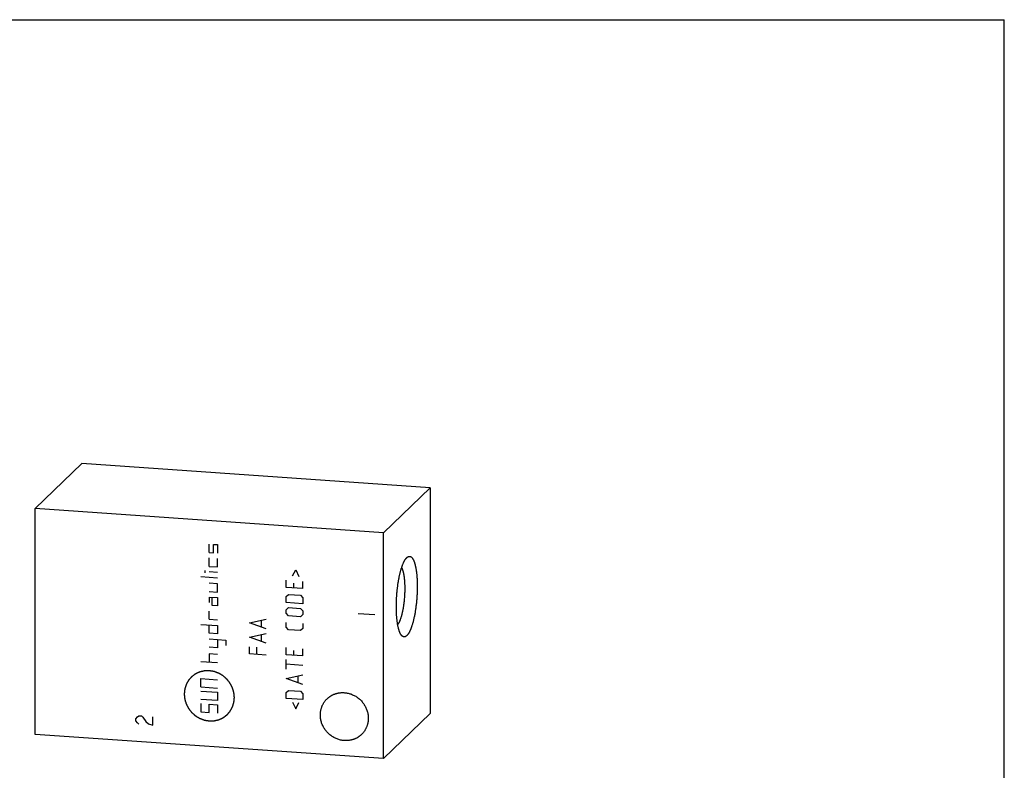
# Model space of a CAD drawing. Units: inches. Extents: x 0.3 to 21.7, y 0.3 to 16.7.
# Drawn here: x 8 to 21.7, y 6.3 to 16.7 of the extents above; entities that cross this region are included whole.
import ezdxf

# ---------------------------------------------------------------- set-up
doc = ezdxf.new("R2010")
doc.units = ezdxf.units.IN
doc.header["$LTSCALE"] = 1.21
doc.header["$MEASUREMENT"] = 0
doc.layers.get('0').update_dxf_attribs({"linetype": 'CONTINUOUS'})

msp = doc.modelspace()

# ---------------------------------------------------------------- linework, layer by layer
at = {"color": 7, "linetype": 'CONTINUOUS'}
for p, q in [((0.301, 16.699), (21.699, 16.699)), ((21.699, 0.301), (21.699, 16.699)), ((8.262, 9.92), (8.909, 10.545)), ((13.738, 10.21), (8.909, 10.545)), ((13.091, 9.585), (13.738, 10.21)), ((13.738, 10.21), (13.738, 7.08)), ((8.262, 6.79), (8.262, 9.92)), ((13.091, 9.585), (8.262, 9.92)), ((13.091, 6.455), (13.091, 9.585)), ((13.415, 9.241), (13.416, 9.242)), ((13.738, 7.08), (13.091, 6.455)), ((13.091, 6.455), (8.262, 6.79))]:
    msp.add_line(p, q, dxfattribs=at)
at = {"color": 4, "linetype": 'CONTINUOUS'}
for p, q in [((10.676, 9.312), (10.676, 9.428)), ((10.734, 9.308), (10.734, 9.424)), ((10.734, 9.424), (10.792, 9.42)), ((10.792, 9.42), (10.792, 9.304)), ((10.676, 9.312), (10.734, 9.308)), ((10.676, 9.119), (10.676, 9.235)), ((10.792, 9.111), (10.792, 9.227)), ((10.619, 9.031), (10.619, 9.06)), ((10.676, 9.119), (10.792, 9.111)), ((10.792, 9.033), (10.676, 9.041)), ((11.831, 8.986), (11.875, 9.071)), ((11.875, 9.071), (11.919, 8.98)), ((10.792, 8.956), (10.561, 8.972)), ((10.792, 8.879), (10.676, 8.887)), ((10.792, 8.763), (10.792, 8.879)), ((11.743, 8.827), (11.743, 8.926)), ((11.842, 8.886), (11.842, 8.82)), ((11.975, 8.811), (11.975, 8.91)), ((10.676, 8.771), (10.792, 8.763)), ((11.975, 8.811), (11.743, 8.827)), ((10.676, 8.694), (10.676, 8.616)), ((10.676, 8.694), (10.792, 8.686)), ((10.715, 8.575), (10.715, 8.691)), ((10.792, 8.686), (10.792, 8.57)), ((11.743, 8.7), (11.776, 8.731)), ((11.743, 8.617), (11.743, 8.7)), ((11.975, 8.601), (11.743, 8.617)), ((11.776, 8.731), (11.942, 8.719)), ((11.942, 8.719), (11.975, 8.684)), ((11.975, 8.684), (11.975, 8.601)), ((10.676, 8.385), (10.676, 8.5)), ((10.792, 8.57), (10.715, 8.575)), ((11.743, 8.518), (11.776, 8.548)), ((11.743, 8.468), (11.743, 8.518)), ((11.776, 8.432), (11.743, 8.468)), ((11.776, 8.548), (11.942, 8.537)), ((11.942, 8.537), (11.975, 8.502)), ((11.975, 8.502), (11.975, 8.452)), ((12.74, 8.467), (12.972, 8.451)), ((10.676, 8.385), (10.792, 8.377)), ((11.233, 8.335), (11.465, 8.385)), ((11.465, 8.253), (11.233, 8.335)), ((11.398, 8.279), (11.398, 8.368)), ((11.743, 8.275), (11.743, 8.341)), ((11.942, 8.421), (11.776, 8.432)), ((11.975, 8.452), (11.942, 8.421)), ((10.561, 8.315), (10.792, 8.299)), ((10.676, 8.191), (10.676, 8.307)), ((10.792, 8.183), (10.676, 8.191)), ((10.792, 8.299), (10.792, 8.183)), ((11.776, 8.239), (11.743, 8.275)), ((11.942, 8.228), (11.776, 8.239)), ((11.975, 8.259), (11.942, 8.228)), ((11.975, 8.325), (11.975, 8.259)), ((10.676, 8.114), (10.908, 8.098)), ((10.792, 8.106), (10.792, 7.99)), ((10.908, 8.098), (10.908, 8.021)), ((11.233, 8.136), (11.465, 8.186)), ((11.465, 8.054), (11.233, 8.136)), ((11.398, 8.081), (11.398, 8.169)), ((10.792, 7.99), (10.676, 7.998)), ((11.233, 7.904), (11.233, 8.004)), ((11.332, 7.997), (11.332, 7.898)), ((11.743, 7.894), (11.743, 7.993)), ((11.842, 7.953), (11.842, 7.887)), ((11.975, 7.878), (11.975, 7.977)), ((10.792, 7.78), (10.561, 7.796)), ((10.792, 7.895), (10.676, 7.904)), ((10.676, 7.904), (10.676, 7.788)), ((11.465, 7.888), (11.233, 7.904)), ((11.975, 7.878), (11.743, 7.894)), ((11.743, 7.695), (11.743, 7.828)), ((11.975, 7.745), (11.743, 7.761)), ((10.561, 7.564), (10.792, 7.548)), ((10.561, 7.448), (10.561, 7.564)), ((11.743, 7.563), (11.975, 7.613)), ((11.975, 7.48), (11.743, 7.563)), ((11.908, 7.507), (11.908, 7.595)), ((10.561, 7.448), (10.792, 7.432)), ((10.561, 7.39), (10.792, 7.374)), ((10.792, 7.374), (10.792, 7.258)), ((11.743, 7.37), (11.776, 7.4)), ((11.776, 7.4), (11.942, 7.389)), ((11.942, 7.389), (11.975, 7.353)), ((10.792, 7.258), (10.561, 7.274)), ((11.743, 7.287), (11.743, 7.37)), ((11.975, 7.271), (11.743, 7.287)), ((11.831, 7.236), (11.875, 7.145)), ((11.975, 7.353), (11.975, 7.271)), ((10.561, 7.216), (10.561, 7.1)), ((10.561, 7.1), (10.676, 7.092)), ((10.676, 7.208), (10.792, 7.2)), ((10.676, 7.092), (10.676, 7.208)), ((10.792, 7.2), (10.792, 7.084)), ((11.875, 7.145), (11.919, 7.23)), ((9.66, 7.007), (9.68, 7.035)), ((9.66, 6.978), (9.66, 7.007)), ((9.68, 6.948), (9.66, 6.978)), ((9.68, 7.035), (9.699, 7.048)), ((9.699, 7.048), (9.738, 7.045)), ((9.738, 7.045), (9.757, 7.029)), ((9.757, 7.029), (9.796, 6.969)), ((9.796, 6.969), (9.834, 6.937)), ((9.892, 6.919), (9.892, 7.034)), ((9.699, 6.932), (9.68, 6.948)), ((9.834, 6.937), (9.892, 6.919))]:
    msp.add_line(p, q, dxfattribs=at)
at = {"color": 7, "linetype": 'CONTINUOUS'}
for points, knots in [([(13.341, 8.162), (13.34, 8.163), (13.339, 8.166), (13.336, 8.169), (13.334, 8.173), (13.331, 8.177), (13.329, 8.181), (13.327, 8.185), (13.324, 8.19), (13.322, 8.194), (13.32, 8.199), (13.318, 8.205), (13.315, 8.21), (13.313, 8.216), (13.311, 8.221), (13.308, 8.23), (13.305, 8.24), (13.301, 8.253), (13.298, 8.268), (13.294, 8.282), (13.291, 8.298), (13.288, 8.314), (13.285, 8.331), (13.283, 8.348), (13.281, 8.366), (13.278, 8.385), (13.277, 8.404), (13.275, 8.423), (13.273, 8.443), (13.272, 8.464), (13.271, 8.485), (13.271, 8.506), (13.27, 8.527), (13.27, 8.549), (13.27, 8.571), (13.27, 8.593), (13.271, 8.616), (13.271, 8.638), (13.273, 8.669), (13.275, 8.707), (13.278, 8.745), (13.281, 8.775), (13.283, 8.797), (13.286, 8.82), (13.288, 8.842), (13.291, 8.864), (13.294, 8.885), (13.298, 8.907), (13.301, 8.928), (13.305, 8.948), (13.309, 8.968), (13.313, 8.988), (13.318, 9.007), (13.322, 9.026), (13.327, 9.044), (13.331, 9.062), (13.336, 9.079), (13.341, 9.095), (13.347, 9.111), (13.352, 9.126), (13.357, 9.14), (13.363, 9.154), (13.367, 9.165), (13.371, 9.173), (13.374, 9.179), (13.377, 9.185), (13.38, 9.19), (13.383, 9.196), (13.385, 9.201), (13.388, 9.206), (13.391, 9.211), (13.394, 9.215), (13.397, 9.219), (13.4, 9.223), (13.403, 9.227), (13.406, 9.231), (13.409, 9.234), (13.412, 9.238), (13.414, 9.24), (13.415, 9.241)], [0, 0, 0, 0, 0.00369, 0.007522, 0.0115, 0.015626, 0.019904, 0.024334, 0.028918, 0.033658, 0.038554, 0.043606, 0.048815, 0.054181, 0.059702, 0.065379, 0.077195, 0.089622, 0.102647, 0.116258, 0.130438, 0.145172, 0.16044, 0.176222, 0.192496, 0.20924, 0.22643, 0.24404, 0.262045, 0.280417, 0.29913, 0.318155, 0.337463, 0.357025, 0.37681, 0.396787, 0.416927, 0.437197, 0.457566, 0.498475, 0.539398, 0.559786, 0.580082, 0.600254, 0.620272, 0.640104, 0.65972, 0.679089, 0.698183, 0.71697, 0.735424, 0.753517, 0.771221, 0.78851, 0.805359, 0.821744, 0.837642, 0.853031, 0.86789, 0.8822, 0.895944, 0.909106, 0.921672, 0.927728, 0.933631, 0.93938, 0.944973, 0.950411, 0.955692, 0.960817, 0.965785, 0.970597, 0.975254, 0.979755, 0.984103, 0.988299, 0.992346, 0.996245, 1, 1, 1, 1]), ([(13.416, 9.242), (13.417, 9.243), (13.42, 9.245), (13.423, 9.248), (13.427, 9.25), (13.43, 9.252), (13.434, 9.254), (13.437, 9.256), (13.441, 9.257), (13.444, 9.258), (13.448, 9.258), (13.451, 9.258), (13.455, 9.258), (13.458, 9.258), (13.461, 9.257), (13.465, 9.256), (13.468, 9.254), (13.471, 9.252), (13.475, 9.25), (13.478, 9.248), (13.481, 9.245), (13.484, 9.242), (13.487, 9.238), (13.49, 9.234), (13.493, 9.23), (13.496, 9.226), (13.499, 9.221), (13.502, 9.216), (13.505, 9.21), (13.508, 9.205), (13.51, 9.199), (13.513, 9.192), (13.516, 9.186), (13.518, 9.179), (13.521, 9.172), (13.523, 9.164), (13.525, 9.157), (13.528, 9.149), (13.53, 9.14), (13.532, 9.132), (13.534, 9.123), (13.536, 9.114), (13.538, 9.105), (13.54, 9.092), (13.543, 9.075), (13.546, 9.055), (13.549, 9.033), (13.552, 9.011), (13.554, 8.988), (13.556, 8.964), (13.557, 8.94), (13.558, 8.915), (13.559, 8.889), (13.56, 8.863), (13.56, 8.837), (13.56, 8.81), (13.559, 8.783), (13.558, 8.756), (13.557, 8.729), (13.555, 8.702), (13.553, 8.674), (13.551, 8.647), (13.549, 8.62), (13.546, 8.593), (13.542, 8.566), (13.539, 8.54), (13.535, 8.514), (13.531, 8.488), (13.527, 8.463), (13.522, 8.439), (13.517, 8.415), (13.512, 8.392), (13.507, 8.37), (13.501, 8.348), (13.495, 8.327), (13.489, 8.307), (13.484, 8.291), (13.48, 8.279), (13.477, 8.27), (13.473, 8.261), (13.47, 8.253), (13.467, 8.245), (13.464, 8.237), (13.46, 8.23), (13.457, 8.222), (13.453, 8.215), (13.45, 8.209), (13.447, 8.202), (13.443, 8.196), (13.44, 8.191), (13.436, 8.185), (13.433, 8.18), (13.429, 8.175), (13.426, 8.17), (13.422, 8.166), (13.418, 8.162), (13.416, 8.16), (13.415, 8.159)], [0, 0, 0, 0, 0.003949, 0.007721, 0.011326, 0.014774, 0.018081, 0.021261, 0.024333, 0.027316, 0.030233, 0.033107, 0.035965, 0.03883, 0.04173, 0.044688, 0.047726, 0.050867, 0.054128, 0.057526, 0.061076, 0.064789, 0.068676, 0.072745, 0.077004, 0.081457, 0.086111, 0.090967, 0.09603, 0.1013, 0.106779, 0.112468, 0.118366, 0.124474, 0.13079, 0.137314, 0.144042, 0.150975, 0.158109, 0.165442, 0.172971, 0.180693, 0.188604, 0.196703, 0.213443, 0.230884, 0.248989, 0.267724, 0.287049, 0.306924, 0.327307, 0.348152, 0.369416, 0.391051, 0.41301, 0.435244, 0.457703, 0.480337, 0.503095, 0.525927, 0.548781, 0.571606, 0.594351, 0.616964, 0.639396, 0.661595, 0.683513, 0.705101, 0.726311, 0.747097, 0.767414, 0.787217, 0.806465, 0.825117, 0.843136, 0.860483, 0.877128, 0.885176, 0.893037, 0.900707, 0.908184, 0.915463, 0.922543, 0.929421, 0.936094, 0.942562, 0.948822, 0.954874, 0.960716, 0.966348, 0.971771, 0.976985, 0.981992, 0.986793, 0.991393, 0.995793, 1, 1, 1, 1]), ([(13.289, 8.309), (13.29, 8.31), (13.291, 8.312), (13.293, 8.315), (13.295, 8.318), (13.297, 8.321), (13.3, 8.324), (13.302, 8.329), (13.306, 8.335), (13.31, 8.342), (13.314, 8.351), (13.318, 8.359), (13.322, 8.369), (13.326, 8.379), (13.329, 8.389), (13.333, 8.4), (13.337, 8.411), (13.34, 8.422), (13.344, 8.435), (13.347, 8.447), (13.351, 8.46), (13.354, 8.473), (13.357, 8.487), (13.36, 8.501), (13.363, 8.515), (13.366, 8.529), (13.368, 8.544), (13.371, 8.559), (13.374, 8.58), (13.377, 8.606), (13.381, 8.637), (13.384, 8.669), (13.387, 8.702), (13.389, 8.734), (13.39, 8.766), (13.391, 8.798), (13.391, 8.824), (13.39, 8.845), (13.39, 8.86), (13.389, 8.875), (13.389, 8.89), (13.388, 8.904), (13.387, 8.918), (13.386, 8.932), (13.384, 8.946), (13.383, 8.959), (13.381, 8.972), (13.379, 8.984), (13.377, 8.996), (13.375, 9.008), (13.373, 9.019), (13.371, 9.03), (13.368, 9.04), (13.366, 9.05), (13.363, 9.059), (13.36, 9.068), (13.357, 9.076), (13.354, 9.084), (13.351, 9.091), (13.348, 9.097), (13.345, 9.101), (13.344, 9.103)], [0, 0, 0, 0, 0.004127, 0.008394, 0.012802, 0.017352, 0.022044, 0.02688, 0.036982, 0.047656, 0.0589, 0.070705, 0.083064, 0.095967, 0.1094, 0.12335, 0.137802, 0.152738, 0.168142, 0.183994, 0.200275, 0.216963, 0.234037, 0.251476, 0.269255, 0.287351, 0.305739, 0.324396, 0.343295, 0.381715, 0.42079, 0.460304, 0.500038, 0.539772, 0.579285, 0.618359, 0.656777, 0.675674, 0.694329, 0.712716, 0.73081, 0.748587, 0.766023, 0.783095, 0.799781, 0.816058, 0.831908, 0.847308, 0.862242, 0.87669, 0.890637, 0.904067, 0.916966, 0.929322, 0.941124, 0.952364, 0.963034, 0.973132, 0.982657, 0.99161, 1, 1, 1, 1]), ([(13.415, 8.159), (13.413, 8.157), (13.41, 8.154), (13.405, 8.151), (13.401, 8.147), (13.396, 8.145), (13.392, 8.143), (13.388, 8.142), (13.386, 8.142), (13.384, 8.141), (13.381, 8.141), (13.379, 8.141), (13.377, 8.141), (13.374, 8.141), (13.372, 8.141), (13.37, 8.142), (13.368, 8.143), (13.365, 8.143), (13.363, 8.144), (13.361, 8.145), (13.358, 8.147), (13.354, 8.15), (13.35, 8.153), (13.348, 8.155), (13.345, 8.158), (13.343, 8.161), (13.341, 8.162)], [0, 0, 0, 0, 0.075582, 0.146609, 0.213421, 0.276457, 0.336257, 0.365153, 0.393491, 0.421367, 0.448884, 0.476147, 0.503267, 0.530355, 0.557524, 0.584883, 0.612542, 0.640606, 0.669173, 0.698339, 0.72819, 0.790248, 0.855939, 0.890303, 0.925741, 1, 1, 1, 1]), ([(12.216, 7.059), (12.216, 7.064), (12.216, 7.075), (12.218, 7.091), (12.219, 7.106), (12.222, 7.122), (12.226, 7.137), (12.23, 7.152), (12.235, 7.167), (12.24, 7.182), (12.247, 7.196), (12.254, 7.21), (12.261, 7.223), (12.27, 7.236), (12.279, 7.249), (12.288, 7.261), (12.299, 7.272), (12.306, 7.28), (12.309, 7.283)], [0, 0, 0, 0, 0.063777, 0.127345, 0.190702, 0.253856, 0.316813, 0.379582, 0.442173, 0.504599, 0.566874, 0.629012, 0.691032, 0.75295, 0.814785, 0.876559, 0.93829, 1, 1, 1, 1]), ([(12.309, 7.283), (12.312, 7.286), (12.318, 7.291), (12.327, 7.299), (12.337, 7.306), (12.346, 7.313), (12.356, 7.32), (12.366, 7.326), (12.377, 7.332), (12.387, 7.338), (12.398, 7.343), (12.409, 7.347), (12.421, 7.351), (12.432, 7.355), (12.444, 7.358), (12.455, 7.361), (12.467, 7.364), (12.479, 7.366), (12.491, 7.367), (12.508, 7.369), (12.528, 7.369), (12.553, 7.368), (12.578, 7.365), (12.602, 7.36), (12.626, 7.354), (12.65, 7.345), (12.673, 7.335), (12.696, 7.324), (12.717, 7.311), (12.738, 7.296), (12.758, 7.28), (12.776, 7.262), (12.794, 7.243), (12.81, 7.224), (12.824, 7.203), (12.837, 7.181), (12.849, 7.158), (12.858, 7.135), (12.866, 7.111), (12.873, 7.087), (12.877, 7.062), (12.88, 7.037), (12.881, 7.021), (12.881, 7.013)], [0, 0, 0, 0, 0.014972, 0.029947, 0.044928, 0.059918, 0.07492, 0.089937, 0.104972, 0.120027, 0.135106, 0.150209, 0.16534, 0.180501, 0.195694, 0.210919, 0.22618, 0.241477, 0.256812, 0.272185, 0.303043, 0.33406, 0.365235, 0.396566, 0.428043, 0.459658, 0.491396, 0.523242, 0.555178, 0.587185, 0.61924, 0.651322, 0.683408, 0.715476, 0.747502, 0.779465, 0.811346, 0.843124, 0.874784, 0.906312, 0.937695, 0.968926, 1, 1, 1, 1]), ([(12.787, 6.788), (12.785, 6.786), (12.779, 6.78), (12.77, 6.772), (12.76, 6.765), (12.751, 6.758), (12.741, 6.751), (12.731, 6.745), (12.72, 6.739), (12.71, 6.734), (12.699, 6.729), (12.688, 6.724), (12.676, 6.72), (12.665, 6.716), (12.653, 6.713), (12.641, 6.71), (12.63, 6.708), (12.617, 6.706), (12.605, 6.704), (12.589, 6.703), (12.569, 6.702), (12.544, 6.703), (12.519, 6.706), (12.495, 6.711), (12.471, 6.718), (12.447, 6.726), (12.424, 6.736), (12.401, 6.748), (12.38, 6.761), (12.359, 6.776), (12.339, 6.792), (12.321, 6.809), (12.303, 6.828), (12.287, 6.848), (12.273, 6.869), (12.26, 6.891), (12.248, 6.913), (12.238, 6.937), (12.23, 6.961), (12.224, 6.985), (12.22, 7.009), (12.217, 7.034), (12.216, 7.051), (12.216, 7.059)], [0, 0, 0, 0, 0.014972, 0.029947, 0.044928, 0.059918, 0.07492, 0.089937, 0.104972, 0.120027, 0.135106, 0.150209, 0.16534, 0.180501, 0.195694, 0.210919, 0.22618, 0.241477, 0.256812, 0.272185, 0.303043, 0.33406, 0.365235, 0.396566, 0.428043, 0.459658, 0.491396, 0.523242, 0.555178, 0.587185, 0.61924, 0.651322, 0.683408, 0.715476, 0.747502, 0.779465, 0.811346, 0.843124, 0.874784, 0.906312, 0.937695, 0.968926, 1, 1, 1, 1]), ([(12.881, 7.013), (12.881, 7.007), (12.88, 6.997), (12.879, 6.981), (12.877, 6.965), (12.875, 6.95), (12.871, 6.934), (12.867, 6.919), (12.862, 6.904), (12.857, 6.89), (12.85, 6.876), (12.843, 6.862), (12.836, 6.848), (12.827, 6.835), (12.818, 6.823), (12.809, 6.811), (12.798, 6.799), (12.791, 6.792), (12.787, 6.788)], [0, 0, 0, 0, 0.063777, 0.127345, 0.190702, 0.253856, 0.316813, 0.379582, 0.442173, 0.504599, 0.566874, 0.629012, 0.691032, 0.75295, 0.814785, 0.876559, 0.93829, 1, 1, 1, 1])]:
    msp.add_open_spline(points, degree=3, knots=knots, dxfattribs=at)
at = {"color": 4, "linetype": 'CONTINUOUS'}
for points in [[(10.676, 7.672), (10.671, 7.672), (10.662, 7.671), (10.651, 7.671), (10.643, 7.671), (10.636, 7.671), (10.63, 7.67), (10.626, 7.67), (10.622, 7.67), (10.618, 7.67), (10.615, 7.67), (10.614, 7.67), (10.612, 7.67), (10.611, 7.67), (10.61, 7.67), (10.61, 7.67), (10.609, 7.67), (10.609, 7.67), (10.609, 7.67), (10.608, 7.67), (10.608, 7.669), (10.607, 7.669), (10.606, 7.669), (10.605, 7.669), (10.603, 7.668), (10.6, 7.668), (10.597, 7.667), (10.593, 7.666), (10.589, 7.665), (10.583, 7.664), (10.576, 7.662), (10.57, 7.661), (10.564, 7.659), (10.56, 7.658), (10.556, 7.657), (10.553, 7.657), (10.55, 7.656), (10.548, 7.656), (10.547, 7.655), (10.546, 7.655), (10.545, 7.655), (10.545, 7.655), (10.544, 7.655), (10.544, 7.655), (10.544, 7.655), (10.543, 7.654), (10.543, 7.654), (10.542, 7.654), (10.541, 7.653), (10.54, 7.653), (10.538, 7.652), (10.536, 7.651), (10.533, 7.649), (10.529, 7.648), (10.525, 7.646), (10.52, 7.644), (10.514, 7.641), (10.508, 7.638), (10.503, 7.636), (10.499, 7.634), (10.495, 7.632), (10.492, 7.631), (10.49, 7.63), (10.488, 7.629), (10.487, 7.628), (10.486, 7.628), (10.485, 7.627), (10.485, 7.627), (10.484, 7.627), (10.484, 7.627), (10.484, 7.627), (10.484, 7.627), (10.483, 7.626), (10.482, 7.626), (10.482, 7.625), (10.48, 7.624), (10.479, 7.623), (10.477, 7.622), (10.474, 7.619), (10.471, 7.617), (10.467, 7.614), (10.463, 7.611), (10.457, 7.607), (10.452, 7.603), (10.447, 7.599), (10.444, 7.597), (10.441, 7.594), (10.438, 7.592), (10.436, 7.591), (10.434, 7.59), (10.433, 7.589), (10.432, 7.588), (10.432, 7.588), (10.431, 7.587), (10.431, 7.587), (10.431, 7.587), (10.43, 7.587), (10.43, 7.586), (10.43, 7.586), (10.429, 7.585), (10.429, 7.585), (10.428, 7.584), (10.427, 7.582), (10.425, 7.58), (10.423, 7.578), (10.42, 7.575), (10.417, 7.571), (10.414, 7.567), (10.409, 7.562), (10.405, 7.557), (10.401, 7.553), (10.398, 7.55), (10.396, 7.547), (10.393, 7.544), (10.392, 7.542), (10.39, 7.541), (10.39, 7.54), (10.389, 7.539), (10.388, 7.538), (10.388, 7.538), (10.388, 7.538), (10.388, 7.537), (10.387, 7.537), (10.387, 7.537), (10.387, 7.536), (10.387, 7.536), (10.386, 7.535), (10.385, 7.534), (10.385, 7.532), (10.383, 7.53), (10.382, 7.527), (10.379, 7.523), (10.377, 7.519), (10.375, 7.515), (10.371, 7.509), (10.368, 7.503), (10.365, 7.498), (10.363, 7.494), (10.361, 7.491), (10.36, 7.488), (10.358, 7.485), (10.358, 7.484), (10.357, 7.483), (10.356, 7.482), (10.356, 7.481), (10.356, 7.48), (10.356, 7.48), (10.355, 7.48), (10.355, 7.48), (10.355, 7.479), (10.355, 7.479), (10.355, 7.478), (10.355, 7.477), (10.354, 7.476), (10.354, 7.474), (10.353, 7.471), (10.352, 7.468), (10.35, 7.464), (10.349, 7.46), (10.348, 7.455), (10.346, 7.448), (10.343, 7.441), (10.342, 7.436), (10.341, 7.432), (10.339, 7.428), (10.338, 7.425), (10.337, 7.422), (10.337, 7.421), (10.337, 7.419), (10.336, 7.418), (10.336, 7.417), (10.336, 7.417), (10.336, 7.417), (10.336, 7.416), (10.336, 7.416), (10.336, 7.416), (10.335, 7.415), (10.335, 7.414), (10.335, 7.413), (10.335, 7.412), (10.335, 7.41), (10.335, 7.407), (10.334, 7.404), (10.334, 7.399), (10.333, 7.395), (10.333, 7.389), (10.332, 7.382), (10.331, 7.375), (10.331, 7.369), (10.33, 7.365), (10.33, 7.361), (10.33, 7.357), (10.329, 7.354), (10.329, 7.353), (10.329, 7.351), (10.329, 7.35), (10.329, 7.349), (10.329, 7.349), (10.329, 7.348), (10.329, 7.348), (10.329, 7.348), (10.329, 7.347), (10.329, 7.347), (10.329, 7.346), (10.329, 7.345), (10.329, 7.343), (10.329, 7.342), (10.33, 7.339), (10.33, 7.335), (10.33, 7.331), (10.331, 7.327), (10.331, 7.321), (10.332, 7.314), (10.333, 7.307), (10.333, 7.301), (10.334, 7.297), (10.334, 7.293), (10.334, 7.289), (10.335, 7.286), (10.335, 7.285), (10.335, 7.283), (10.335, 7.282), (10.335, 7.281), (10.335, 7.281), (10.335, 7.28), (10.335, 7.28), (10.335, 7.28), (10.336, 7.279), (10.336, 7.279), (10.336, 7.278), (10.336, 7.277), (10.337, 7.276), (10.337, 7.274), (10.338, 7.271), (10.339, 7.268), (10.34, 7.263), (10.341, 7.259), (10.343, 7.254), (10.345, 7.247), (10.347, 7.24), (10.349, 7.234), (10.35, 7.23), (10.351, 7.226), (10.352, 7.223), (10.353, 7.22), (10.354, 7.218), (10.354, 7.217), (10.354, 7.216), (10.355, 7.215), (10.355, 7.214), (10.355, 7.214), (10.355, 7.214), (10.355, 7.214), (10.355, 7.213), (10.356, 7.213), (10.356, 7.212), (10.356, 7.211), (10.357, 7.21), (10.358, 7.208), (10.359, 7.205), (10.361, 7.202), (10.363, 7.198), (10.365, 7.194), (10.368, 7.189), (10.371, 7.183), (10.374, 7.176), (10.377, 7.171), (10.379, 7.167), (10.381, 7.163), (10.383, 7.16), (10.384, 7.157), (10.385, 7.156), (10.385, 7.155), (10.386, 7.154), (10.386, 7.153), (10.387, 7.152), (10.387, 7.152), (10.387, 7.152), (10.387, 7.151), (10.387, 7.151), (10.388, 7.151), (10.388, 7.15), (10.389, 7.149), (10.39, 7.148), (10.391, 7.146), (10.393, 7.144), (10.395, 7.141), (10.398, 7.137), (10.401, 7.134), (10.404, 7.129), (10.409, 7.123), (10.413, 7.117), (10.417, 7.113), (10.42, 7.109), (10.422, 7.106), (10.425, 7.103), (10.426, 7.1), (10.428, 7.099), (10.429, 7.098), (10.429, 7.097), (10.43, 7.096), (10.43, 7.096), (10.43, 7.095), (10.431, 7.095), (10.431, 7.095), (10.431, 7.095), (10.432, 7.094), (10.432, 7.094), (10.433, 7.093), (10.434, 7.092), (10.436, 7.091), (10.438, 7.089), (10.44, 7.086), (10.444, 7.083), (10.447, 7.081), (10.451, 7.077), (10.457, 7.072), (10.462, 7.067), (10.467, 7.063), (10.47, 7.06), (10.473, 7.057), (10.476, 7.055), (10.478, 7.053), (10.479, 7.052), (10.481, 7.051), (10.481, 7.05), (10.482, 7.049), (10.483, 7.049), (10.483, 7.049), (10.483, 7.048), (10.483, 7.048), (10.484, 7.048), (10.484, 7.048), (10.485, 7.047), (10.486, 7.047), (10.487, 7.046), (10.489, 7.045), (10.491, 7.044), (10.494, 7.042), (10.498, 7.039), (10.502, 7.037), (10.507, 7.034), (10.513, 7.03), (10.519, 7.027), (10.524, 7.024), (10.528, 7.021), (10.532, 7.019), (10.535, 7.017), (10.537, 7.016), (10.539, 7.015), (10.54, 7.014), (10.541, 7.013), (10.542, 7.013), (10.542, 7.013), (10.543, 7.012), (10.543, 7.012), (10.543, 7.012), (10.543, 7.012), (10.544, 7.012), (10.545, 7.011), (10.546, 7.011), (10.547, 7.011), (10.549, 7.01), (10.552, 7.009), (10.555, 7.008), (10.559, 7.006), (10.563, 7.005), (10.569, 7.003), (10.575, 7), (10.582, 6.997), (10.587, 6.995), (10.592, 6.994), (10.596, 6.992), (10.599, 6.991), (10.602, 6.99), (10.603, 6.989), (10.605, 6.989), (10.606, 6.989), (10.607, 6.988), (10.607, 6.988), (10.607, 6.988), (10.608, 6.988), (10.608, 6.988), (10.608, 6.988), (10.609, 6.988), (10.61, 6.987), (10.611, 6.987), (10.612, 6.987), (10.614, 6.987), (10.617, 6.986), (10.621, 6.986), (10.625, 6.985), (10.629, 6.984), (10.635, 6.983), (10.642, 6.982), (10.651, 6.981), (10.662, 6.979), (10.671, 6.977), (10.676, 6.976)], [(10.676, 6.976), (10.682, 6.976), (10.691, 6.977), (10.702, 6.977), (10.71, 6.977), (10.717, 6.977), (10.723, 6.978), (10.727, 6.978), (10.731, 6.978), (10.735, 6.978), (10.738, 6.978), (10.739, 6.978), (10.741, 6.978), (10.742, 6.978), (10.743, 6.978), (10.743, 6.978), (10.744, 6.978), (10.744, 6.978), (10.744, 6.978), (10.745, 6.978), (10.745, 6.978), (10.746, 6.979), (10.747, 6.979), (10.748, 6.979), (10.75, 6.98), (10.753, 6.98), (10.756, 6.981), (10.76, 6.982), (10.764, 6.983), (10.77, 6.984), (10.777, 6.986), (10.783, 6.987), (10.789, 6.989), (10.793, 6.989), (10.797, 6.99), (10.8, 6.991), (10.803, 6.992), (10.805, 6.992), (10.806, 6.993), (10.807, 6.993), (10.808, 6.993), (10.808, 6.993), (10.809, 6.993), (10.809, 6.993), (10.809, 6.993), (10.81, 6.994), (10.81, 6.994), (10.811, 6.994), (10.812, 6.995), (10.813, 6.995), (10.815, 6.996), (10.817, 6.997), (10.82, 6.998), (10.824, 7), (10.828, 7.002), (10.833, 7.004), (10.839, 7.007), (10.845, 7.01), (10.85, 7.012), (10.854, 7.014), (10.858, 7.016), (10.861, 7.017), (10.863, 7.018), (10.865, 7.019), (10.866, 7.02), (10.867, 7.02), (10.868, 7.02), (10.868, 7.021), (10.869, 7.021), (10.869, 7.021), (10.869, 7.021), (10.869, 7.021), (10.87, 7.022), (10.871, 7.022), (10.871, 7.023), (10.873, 7.024), (10.874, 7.025), (10.876, 7.026), (10.879, 7.028), (10.882, 7.031), (10.886, 7.033), (10.89, 7.037), (10.896, 7.041), (10.901, 7.045), (10.906, 7.049), (10.909, 7.051), (10.912, 7.054), (10.915, 7.056), (10.917, 7.057), (10.919, 7.058), (10.92, 7.059), (10.921, 7.06), (10.921, 7.06), (10.922, 7.061), (10.922, 7.061), (10.922, 7.061), (10.923, 7.061), (10.923, 7.061), (10.923, 7.062), (10.924, 7.063), (10.924, 7.063), (10.925, 7.064), (10.926, 7.066), (10.928, 7.068), (10.93, 7.07), (10.933, 7.073), (10.936, 7.076), (10.939, 7.081), (10.944, 7.086), (10.948, 7.091), (10.952, 7.095), (10.955, 7.098), (10.957, 7.101), (10.96, 7.104), (10.961, 7.106), (10.963, 7.107), (10.963, 7.108), (10.964, 7.109), (10.965, 7.11), (10.965, 7.11), (10.965, 7.11), (10.965, 7.11), (10.966, 7.111), (10.966, 7.111), (10.966, 7.112), (10.966, 7.112), (10.967, 7.113), (10.968, 7.114), (10.968, 7.116), (10.97, 7.118), (10.971, 7.121), (10.973, 7.125), (10.975, 7.128), (10.978, 7.133), (10.981, 7.139), (10.985, 7.145), (10.987, 7.15), (10.989, 7.154), (10.991, 7.157), (10.993, 7.16), (10.995, 7.163), (10.995, 7.164), (10.996, 7.165), (10.997, 7.166), (10.997, 7.167), (10.997, 7.168), (10.997, 7.168), (10.998, 7.168), (10.998, 7.168), (10.998, 7.169), (10.998, 7.169), (10.998, 7.17), (10.998, 7.171), (10.999, 7.172), (10.999, 7.174), (11, 7.177), (11.001, 7.18), (11.002, 7.184), (11.004, 7.188), (11.005, 7.193), (11.007, 7.2), (11.009, 7.206), (11.011, 7.212), (11.012, 7.216), (11.014, 7.22), (11.015, 7.223), (11.015, 7.226), (11.016, 7.227), (11.016, 7.229), (11.017, 7.23), (11.017, 7.23), (11.017, 7.231), (11.017, 7.231), (11.017, 7.232), (11.017, 7.232), (11.017, 7.232), (11.017, 7.233), (11.018, 7.234), (11.018, 7.235), (11.018, 7.236), (11.018, 7.238), (11.018, 7.241), (11.019, 7.244), (11.019, 7.249), (11.019, 7.253), (11.02, 7.259), (11.021, 7.266), (11.021, 7.273), (11.022, 7.279), (11.022, 7.283), (11.023, 7.287), (11.023, 7.291), (11.024, 7.293), (11.024, 7.295), (11.024, 7.297), (11.024, 7.298), (11.024, 7.299), (11.024, 7.299), (11.024, 7.3), (11.024, 7.3), (11.024, 7.3), (11.024, 7.3), (11.024, 7.301), (11.024, 7.302), (11.024, 7.303), (11.024, 7.304), (11.024, 7.306), (11.023, 7.309), (11.023, 7.313), (11.023, 7.317), (11.022, 7.321), (11.022, 7.327), (11.021, 7.334), (11.02, 7.341), (11.02, 7.347), (11.019, 7.351), (11.019, 7.355), (11.018, 7.359), (11.018, 7.361), (11.018, 7.363), (11.018, 7.365), (11.018, 7.366), (11.018, 7.367), (11.018, 7.367), (11.018, 7.368), (11.018, 7.368), (11.018, 7.368), (11.017, 7.368), (11.017, 7.369), (11.017, 7.37), (11.017, 7.371), (11.016, 7.372), (11.016, 7.374), (11.015, 7.377), (11.014, 7.38), (11.013, 7.384), (11.011, 7.389), (11.01, 7.394), (11.008, 7.401), (11.006, 7.408), (11.004, 7.413), (11.003, 7.418), (11.002, 7.422), (11.001, 7.425), (11, 7.428), (10.999, 7.43), (10.999, 7.431), (10.999, 7.432), (10.998, 7.433), (10.998, 7.434), (10.998, 7.434), (10.998, 7.434), (10.998, 7.434), (10.998, 7.435), (10.997, 7.435), (10.997, 7.436), (10.996, 7.437), (10.996, 7.438), (10.995, 7.44), (10.994, 7.443), (10.992, 7.446), (10.99, 7.45), (10.988, 7.454), (10.985, 7.459), (10.982, 7.465), (10.979, 7.472), (10.976, 7.477), (10.974, 7.481), (10.972, 7.485), (10.97, 7.488), (10.969, 7.49), (10.968, 7.492), (10.968, 7.493), (10.967, 7.494), (10.967, 7.495), (10.966, 7.496), (10.966, 7.496), (10.966, 7.496), (10.966, 7.497), (10.966, 7.497), (10.965, 7.497), (10.965, 7.498), (10.964, 7.499), (10.963, 7.5), (10.962, 7.502), (10.96, 7.504), (10.958, 7.507), (10.955, 7.51), (10.952, 7.514), (10.949, 7.519), (10.944, 7.525), (10.94, 7.53), (10.936, 7.535), (10.933, 7.539), (10.931, 7.542), (10.928, 7.545), (10.926, 7.547), (10.925, 7.549), (10.924, 7.55), (10.924, 7.551), (10.923, 7.552), (10.923, 7.552), (10.923, 7.553), (10.922, 7.553), (10.922, 7.553), (10.922, 7.553), (10.921, 7.554), (10.921, 7.554), (10.92, 7.555), (10.919, 7.556), (10.917, 7.557), (10.915, 7.559), (10.913, 7.562), (10.909, 7.564), (10.906, 7.567), (10.902, 7.571), (10.896, 7.576), (10.891, 7.581), (10.886, 7.585), (10.883, 7.588), (10.88, 7.591), (10.877, 7.593), (10.875, 7.595), (10.873, 7.596), (10.872, 7.597), (10.872, 7.598), (10.871, 7.599), (10.87, 7.599), (10.87, 7.599), (10.87, 7.6), (10.87, 7.6), (10.869, 7.6), (10.869, 7.6), (10.868, 7.601), (10.867, 7.601), (10.866, 7.602), (10.864, 7.603), (10.862, 7.604), (10.859, 7.606), (10.855, 7.609), (10.851, 7.611), (10.846, 7.614), (10.84, 7.618), (10.834, 7.621), (10.829, 7.624), (10.825, 7.627), (10.821, 7.629), (10.818, 7.631), (10.816, 7.632), (10.814, 7.633), (10.813, 7.634), (10.812, 7.635), (10.811, 7.635), (10.811, 7.635), (10.81, 7.636), (10.81, 7.636), (10.81, 7.636), (10.81, 7.636), (10.809, 7.636), (10.808, 7.636), (10.807, 7.637), (10.806, 7.637), (10.804, 7.638), (10.801, 7.639), (10.798, 7.64), (10.794, 7.642), (10.79, 7.643), (10.784, 7.645), (10.778, 7.648), (10.771, 7.65), (10.765, 7.652), (10.761, 7.654), (10.757, 7.656), (10.754, 7.657), (10.751, 7.658), (10.75, 7.658), (10.748, 7.659), (10.747, 7.659), (10.746, 7.66), (10.746, 7.66), (10.745, 7.66), (10.745, 7.66), (10.745, 7.66), (10.745, 7.66), (10.744, 7.66), (10.743, 7.66), (10.742, 7.661), (10.741, 7.661), (10.739, 7.661), (10.736, 7.662), (10.732, 7.662), (10.728, 7.663), (10.724, 7.664), (10.718, 7.665), (10.711, 7.666), (10.702, 7.667), (10.691, 7.669), (10.682, 7.671), (10.676, 7.672)]]:
    msp.add_open_spline(points, degree=3, knots=[0, 0, 0, 0, 0.015625, 0.023438, 0.03125, 0.039062, 0.042969, 0.046875, 0.050781, 0.054688, 0.056641, 0.058594, 0.05957, 0.060547, 0.061523, 0.062012, 0.062256, 0.0625, 0.062744, 0.062988, 0.063477, 0.064453, 0.06543, 0.066406, 0.068359, 0.070312, 0.074219, 0.078125, 0.082031, 0.085938, 0.09375, 0.101562, 0.105469, 0.109375, 0.113281, 0.117188, 0.119141, 0.121094, 0.12207, 0.123047, 0.124023, 0.124512, 0.124756, 0.125, 0.125244, 0.125488, 0.125977, 0.126953, 0.12793, 0.128906, 0.130859, 0.132812, 0.136719, 0.140625, 0.144531, 0.148438, 0.15625, 0.164062, 0.167969, 0.171875, 0.175781, 0.179688, 0.181641, 0.183594, 0.18457, 0.185547, 0.186523, 0.187012, 0.187256, 0.1875, 0.187744, 0.187988, 0.188477, 0.189453, 0.19043, 0.191406, 0.193359, 0.195312, 0.199219, 0.203125, 0.207031, 0.210938, 0.21875, 0.226562, 0.230469, 0.234375, 0.238281, 0.242188, 0.244141, 0.246094, 0.24707, 0.248047, 0.249023, 0.249512, 0.249756, 0.25, 0.250244, 0.250488, 0.250977, 0.251953, 0.25293, 0.253906, 0.255859, 0.257812, 0.261719, 0.265625, 0.269531, 0.273438, 0.28125, 0.289062, 0.292969, 0.296875, 0.300781, 0.304688, 0.306641, 0.308594, 0.30957, 0.310547, 0.311523, 0.312012, 0.312256, 0.3125, 0.312744, 0.312988, 0.313477, 0.314453, 0.31543, 0.316406, 0.318359, 0.320312, 0.324219, 0.328125, 0.332031, 0.335938, 0.34375, 0.351562, 0.355469, 0.359375, 0.363281, 0.367188, 0.369141, 0.371094, 0.37207, 0.373047, 0.374023, 0.374512, 0.374756, 0.375, 0.375244, 0.375488, 0.375977, 0.376953, 0.37793, 0.378906, 0.380859, 0.382812, 0.386719, 0.390625, 0.394531, 0.398438, 0.40625, 0.414062, 0.417969, 0.421875, 0.425781, 0.429688, 0.431641, 0.433594, 0.43457, 0.435547, 0.436523, 0.437012, 0.437256, 0.4375, 0.437744, 0.437988, 0.438477, 0.439453, 0.44043, 0.441406, 0.443359, 0.445312, 0.449219, 0.453125, 0.457031, 0.460938, 0.46875, 0.476562, 0.480469, 0.484375, 0.488281, 0.492188, 0.494141, 0.496094, 0.49707, 0.498047, 0.499023, 0.499512, 0.499756, 0.5, 0.500244, 0.500488, 0.500977, 0.501953, 0.50293, 0.503906, 0.505859, 0.507812, 0.511719, 0.515625, 0.519531, 0.523438, 0.53125, 0.539062, 0.542969, 0.546875, 0.550781, 0.554688, 0.556641, 0.558594, 0.55957, 0.560547, 0.561523, 0.562012, 0.562256, 0.5625, 0.562744, 0.562988, 0.563477, 0.564453, 0.56543, 0.566406, 0.568359, 0.570312, 0.574219, 0.578125, 0.582031, 0.585938, 0.59375, 0.601562, 0.605469, 0.609375, 0.613281, 0.617188, 0.619141, 0.621094, 0.62207, 0.623047, 0.624023, 0.624512, 0.624756, 0.625, 0.625244, 0.625488, 0.625977, 0.626953, 0.62793, 0.628906, 0.630859, 0.632812, 0.636719, 0.640625, 0.644531, 0.648438, 0.65625, 0.664062, 0.667969, 0.671875, 0.675781, 0.679688, 0.681641, 0.683594, 0.68457, 0.685547, 0.686523, 0.687012, 0.687256, 0.6875, 0.687744, 0.687988, 0.688477, 0.689453, 0.69043, 0.691406, 0.693359, 0.695312, 0.699219, 0.703125, 0.707031, 0.710938, 0.71875, 0.726562, 0.730469, 0.734375, 0.738281, 0.742188, 0.744141, 0.746094, 0.74707, 0.748047, 0.749023, 0.749512, 0.749756, 0.75, 0.750244, 0.750488, 0.750977, 0.751953, 0.75293, 0.753906, 0.755859, 0.757812, 0.761719, 0.765625, 0.769531, 0.773438, 0.78125, 0.789062, 0.792969, 0.796875, 0.800781, 0.804688, 0.806641, 0.808594, 0.80957, 0.810547, 0.811523, 0.812012, 0.812256, 0.8125, 0.812744, 0.812988, 0.813477, 0.814453, 0.81543, 0.816406, 0.818359, 0.820312, 0.824219, 0.828125, 0.832031, 0.835938, 0.84375, 0.851562, 0.855469, 0.859375, 0.863281, 0.867188, 0.869141, 0.871094, 0.87207, 0.873047, 0.874023, 0.874512, 0.874756, 0.875, 0.875244, 0.875488, 0.875977, 0.876953, 0.87793, 0.878906, 0.880859, 0.882812, 0.886719, 0.890625, 0.894531, 0.898438, 0.90625, 0.914062, 0.917969, 0.921875, 0.925781, 0.929688, 0.931641, 0.933594, 0.93457, 0.935547, 0.936523, 0.937012, 0.937256, 0.9375, 0.937744, 0.937988, 0.938477, 0.939453, 0.94043, 0.941406, 0.943359, 0.945312, 0.949219, 0.953125, 0.957031, 0.960938, 0.96875, 0.976562, 0.984375, 1, 1, 1, 1], dxfattribs=at)

doc.saveas('drawing.dxf')
